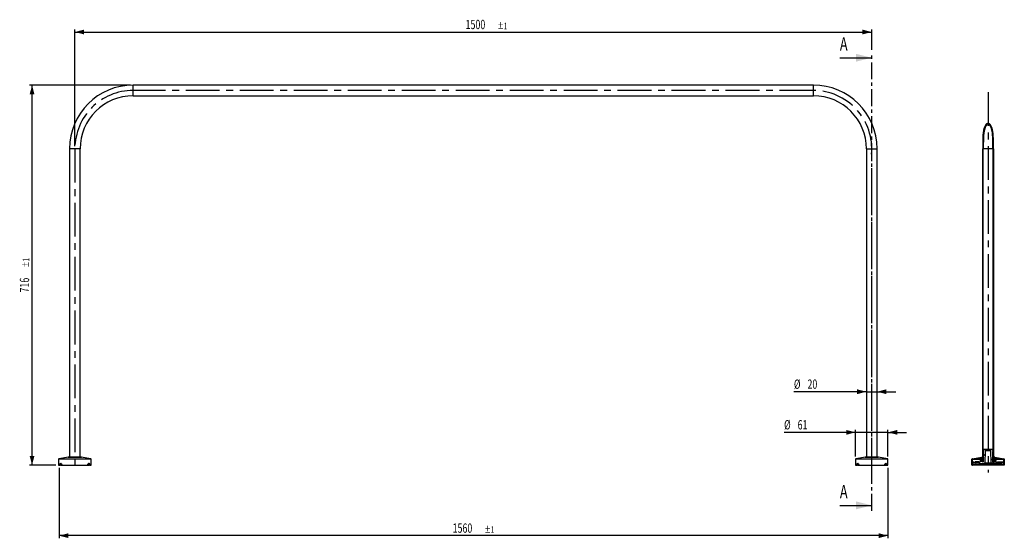
# Model space of a CAD drawing. Extents: x 24 to 395, y 44 to 239.
import ezdxf
from ezdxf.enums import TextEntityAlignment as Align

# ---------------------------------------------------------------- set-up
doc = ezdxf.new("R2010")
doc.units = 0
doc.linetypes.add('CENTER', pattern=[10.16, 6.35, -1.27, 1.27, -1.27])
doc.linetypes.add('CENTERX2', pattern=[20.32, 12.7, -2.54, 2.54, -2.54])
doc.layers.get('0').update_dxf_attribs({"linetype": 'CONTINUOUS'})
doc.layers.add('KOPF', color=7, linetype='CONTINUOUS')
doc.layers.add('ZEICHNUNG', color=7, linetype='CONTINUOUS')
doc.dimstyles.new('SLDDIMSTYLE0', dxfattribs={"dimtxt": 3.5, "dimasz": 3.5, "dimexe": 0, "dimexo": 0.0625, "dimgap": 0.875, "dimtad": 1, "dimlfac": 5, "dimrnd": 1e-09, "dimzin": 12, "dimsah": 1, "dimcen": 0.09, "dimazin": 3, "dimtol": 1, "dimtp": 1, "dimtm": 1, "dimtfac": 1, "dimtofl": 0, "dimtmove": 0, "dimatfit": 3})
doc.dimstyles.new('SLDDIMSTYLE1', dxfattribs={"dimtxt": 3.5, "dimasz": 3.5, "dimexe": 0, "dimexo": 0.0625, "dimgap": 0.875, "dimtad": 1, "dimlfac": 5, "dimrnd": 1e-09, "dimzin": 12, "dimsah": 1, "dimcen": 0.09, "dimazin": 3, "dimtfac": 1, "dimtmove": 0, "dimatfit": 3})
doc.dimstyles.new('SLDDIMSTYLE2', dxfattribs={"dimtxt": 3.5, "dimasz": 3.5, "dimexe": 0, "dimexo": 0.0625, "dimgap": 0.875, "dimtad": 1, "dimlfac": 5, "dimrnd": 1e-09, "dimzin": 12, "dimsah": 1, "dimcen": 0.09, "dimazin": 3, "dimtol": 1, "dimtp": 1, "dimtm": 1, "dimtfac": 1, "dimtofl": 0, "dimtmove": 0, "dimatfit": 3})

# ---------------------------------------------------------------- blocks, each defined once
blk = doc.blocks.new('_D')
at = {"layer": 'ZEICHNUNG'}
for p, q in [((44.65, 191.42), (44.65, 235.42)), ((44.65, 234.42), (344.65, 234.42)), ((344.65, 227.73), (344.65, 235.42))]:
    blk.add_line(p, q, dxfattribs=at)
for points in [[(44.65, 234.42), (48.15, 233.52), (48.15, 235.32)], [(344.65, 234.42), (341.15, 235.32), (341.15, 233.52)]]:
    blk.add_solid(points, dxfattribs=at)
at = {"layer": 'ZEICHNUNG', "width": 0.7}
for s, height, p in [('1500', 3.5, (191.75, 234.42)), ('±1', 2.45, (203.78, 234.72))]:
    blk.add_text(s, height=height, dxfattribs=at).set_placement(p, align=Align.BOTTOM_LEFT)
blk = doc.blocks.new('_D_1')
at = {"layer": 'KOPF'}
for p, q in [((338.55, 83.6), (311.64, 83.6)), ((338.55, 74.44), (338.55, 84.6)), ((350.75, 83.6), (338.55, 83.6)), ((350.75, 74.44), (350.75, 84.6)), ((350.75, 83.6), (357.75, 83.6))]:
    blk.add_line(p, q, dxfattribs=at)
for points in [[(338.55, 83.6), (335.05, 84.5), (335.05, 82.7)], [(350.75, 83.6), (354.25, 82.7), (354.25, 84.5)]]:
    blk.add_solid(points, dxfattribs=at)
at = {"layer": 'KOPF', "width": 0.7}
for s, p in [('%%c', (311.64, 83.6, 2.5)), ('61', (316.74, 83.61, 2.5))]:
    blk.add_text(s, height=3.5, dxfattribs=at).set_placement(p, align=Align.BOTTOM_LEFT)
blk = doc.blocks.new('_D_2')
at = {"layer": 'KOPF'}
for p, q in [((342.65, 98.91), (315.34, 98.91)), ((342.65, 98.91), (346.65, 98.91)), ((346.65, 98.91), (353.65, 98.91))]:
    blk.add_line(p, q, dxfattribs=at)
for points in [[(342.65, 98.91), (339.15, 99.81), (339.15, 98.01)], [(346.65, 98.91), (350.15, 98.01), (350.15, 99.81)]]:
    blk.add_solid(points, dxfattribs=at)
at = {"layer": 'KOPF', "width": 0.7}
for s, p in [('%%c', (315.34, 98.91, 2.5)), ('20', (320.44, 98.92, 2.5))]:
    blk.add_text(s, height=3.5, rotation=360, dxfattribs=at).set_placement(p, align=Align.BOTTOM_LEFT)
blk = doc.blocks.new('_D_3')
at = {"layer": 'ZEICHNUNG'}
for p, q in [((65.65, 214.42), (27.55, 214.42)), ((28.55, 71.24), (28.55, 214.42)), ((37.55, 71.24), (27.55, 71.24))]:
    blk.add_line(p, q, dxfattribs=at)
for points in [[(28.55, 214.42), (27.65, 210.92), (29.45, 210.92)], [(28.55, 71.24), (29.45, 74.74), (27.65, 74.74)]]:
    blk.add_solid(points, dxfattribs=at)
at = {"layer": 'ZEICHNUNG', "width": 0.7}
for s, height, p in [('±1', 2.45, (28.25, 145.65, 2.5)), ('716', 3.5, (28.55, 136.29, 2.5))]:
    blk.add_text(s, height=height, rotation=90, dxfattribs=at).set_placement(p, align=Align.BOTTOM_LEFT)
blk = doc.blocks.new('_D_4')
at = {"layer": 'ZEICHNUNG'}
for p, q in [((38.72, 70.24), (38.72, 43.68)), ((350.75, 70.24), (350.75, 43.68)), ((350.75, 44.68), (38.72, 44.68))]:
    blk.add_line(p, q, dxfattribs=at)
for points in [[(38.72, 44.68), (42.22, 43.78), (42.22, 45.58)], [(350.75, 44.68), (347.25, 45.58), (347.25, 43.78)]]:
    blk.add_solid(points, dxfattribs=at)
at = {"layer": 'ZEICHNUNG', "width": 0.7}
for s, height, p in [('1560', 3.5, (186.86, 44.68, 2.5)), ('±1', 2.45, (198.89, 44.98, 2.5))]:
    blk.add_text(s, height=height, dxfattribs=at).set_placement(p, align=Align.BOTTOM_LEFT)

msp = doc.modelspace()

# ---------------------------------------------------------------- linework, layer by layer
at = {"color": 7, "linetype": 'CENTER'}
msp.add_line((344.6526, 54.0886), (344.6526, 226.735), dxfattribs=at)
at = {"color": 7, "linetype": 'CONTINUOUS'}
for p, q in [((332.6526, 224.735), (344.6526, 224.735)), ((322.6526, 214.4194), (66.6526, 214.4194)), ((66.6526, 210.4194), (322.6526, 210.4194)), ((389.4274, 198.6886), (389.6579, 198.919)), ((386.5436, 195.8048), (386.7933, 196.0545)), ((42.6526, 190.4194), (42.6526, 74.2394)), ((46.6526, 74.2394), (46.6526, 190.4194)), ((342.6526, 190.4194), (342.6526, 74.2394)), ((346.6526, 74.2394), (346.6526, 190.4194)), ((386.4419, 72.4194), (386.4419, 190.4194)), ((386.6419, 72.4194), (386.6419, 190.4194)), ((390.2419, 190.4194), (386.6419, 190.4194)), ((390.2417, 190.5226), (390.4418, 190.7227)), ((390.2419, 190.4194), (390.2419, 72.4194)), ((390.4419, 190.4194), (390.4419, 72.4194)), ((386.4419, 186.7227), (386.6419, 186.9227)), ((390.2419, 186.0326), (390.4419, 186.2326)), ((386.4419, 182.2326), (386.6419, 182.4326)), ((390.2419, 181.5425), (390.4419, 181.7425)), ((386.4419, 177.7425), (386.6419, 177.9425)), ((390.2419, 177.0524), (390.4419, 177.2524)), ((386.4419, 173.2524), (386.6419, 173.4524)), ((390.2419, 172.5622), (390.4419, 172.7622)), ((386.4419, 168.7622), (386.6419, 168.9622)), ((390.2419, 163.582), (390.4419, 163.782)), ((386.4419, 159.782), (386.6419, 159.982)), ((390.2419, 159.0918), (390.4419, 159.2918)), ((386.4419, 155.2918), (386.6419, 155.4918)), ((390.2419, 154.6017), (390.4419, 154.8017)), ((386.4419, 150.8017), (386.6419, 151.0017)), ((390.2419, 150.1116), (390.4419, 150.3116)), ((386.4419, 146.3116), (386.6419, 146.5116)), ((390.2419, 145.6215), (390.4419, 145.8215)), ((386.4419, 141.8215), (386.6419, 142.0215)), ((390.2419, 136.6412), (390.4419, 136.8412)), ((386.4419, 132.8412), (386.6419, 133.0412)), ((390.2419, 132.1511), (390.4419, 132.3511)), ((386.4419, 128.3511), (386.6419, 128.5511)), ((390.2419, 127.6609), (390.4419, 127.8609)), ((386.4419, 123.8609), (386.6419, 124.0609)), ((390.2419, 123.1708), (390.4419, 123.3708)), ((386.4419, 119.3708), (386.6419, 119.5708)), ((390.2419, 118.6807), (390.4419, 118.8807)), ((386.4419, 114.8807), (386.6419, 115.0807)), ((390.2419, 109.7004), (390.4419, 109.9004)), ((386.4419, 105.9004), (386.6419, 106.1004)), ((390.2419, 105.2103), (390.4419, 105.4103)), ((386.4419, 101.4103), (386.6419, 101.6103)), ((390.2419, 100.7202), (390.4419, 100.9202)), ((386.4419, 96.9202), (386.6419, 97.1202)), ((390.2419, 96.23), (390.4419, 96.43)), ((386.4419, 92.43), (386.6419, 92.63)), ((390.2419, 91.7399), (390.4419, 91.9399)), ((386.4419, 87.9399), (386.6419, 88.1399)), ((390.2419, 82.7597), (390.4419, 82.9597)), ((386.4419, 78.9597), (386.6419, 79.1597)), ((390.2419, 78.2695), (390.4419, 78.4695)), ((42.1117, 74.2326), (38.7531, 73.6728)), ((42.1939, 74.2394), (47.1112, 74.2394)), ((50.552, 73.6728), (47.1934, 74.2326)), ((342.1117, 74.2326), (338.7531, 73.6728)), ((342.1939, 74.2394), (347.1112, 74.2394)), ((350.552, 73.6728), (347.1934, 74.2326)), ((382.5424, 73.6728), (385.901, 74.2326)), ((385.9832, 74.2394), (386.4219, 74.2394)), ((386.4219, 74.2394), (386.4219, 74.1194)), ((386.4419, 74.2394), (386.4219, 74.2394)), ((386.4419, 74.4695), (386.6419, 74.6695)), ((386.6598, 72.6189), (386.6708, 76.8194)), ((386.6653, 74.6929), (387.3193, 75.347)), ((386.7791, 77.2194), (386.6708, 76.8194)), ((386.7791, 77.2194), (390.1046, 77.2194)), ((387.3646, 76.6646), (387.247, 72.1742)), ((389.5192, 76.6646), (387.3646, 76.6646)), ((389.3192, 76.8594), (387.5645, 76.8594)), ((388.8317, 76.8594), (389.1917, 77.2194)), ((389.6368, 72.1742), (389.5192, 76.6646)), ((390.2129, 76.8194), (390.1046, 77.2194)), ((390.2129, 76.8194), (390.214, 76.4194)), ((390.2151, 76.4194), (390.214, 76.4194)), ((390.2419, 76.3194), (390.2151, 76.4194)), ((390.2419, 72.5366), (390.2419, 76.3194)), ((390.4619, 74.2394), (390.4419, 74.2394)), ((390.4619, 74.1194), (390.4619, 74.2394)), ((390.4619, 74.2394), (390.9005, 74.2394)), ((390.5819, 74.1194), (390.7019, 74.2394)), ((390.9827, 74.2326), (394.3413, 73.6728)), ((38.5525, 73.4361), (38.5525, 71.2394)), ((38.5525, 71.2394), (39.0529, 71.2394)), ((39.2631, 71.2394), (39.0529, 71.2394)), ((39.2631, 71.2394), (39.6408, 71.2394)), ((39.7573, 71.2394), (39.6408, 71.2394)), ((39.7573, 71.2394), (49.5478, 71.2394)), ((49.6643, 71.2394), (49.5478, 71.2394)), ((49.6643, 71.2394), (50.042, 71.2394)), ((50.2522, 71.2394), (50.042, 71.2394)), ((50.2522, 71.2394), (50.7526, 71.2394)), ((50.7526, 71.2394), (50.7526, 73.4361)), ((338.5526, 73.4361), (338.5526, 71.2394)), ((338.5526, 71.2394), (339.0529, 71.2394)), ((339.2631, 71.2394), (339.0529, 71.2394)), ((339.2631, 71.2394), (339.6408, 71.2394)), ((339.7573, 71.2394), (339.6408, 71.2394)), ((339.7573, 71.2394), (349.5478, 71.2394)), ((349.6643, 71.2394), (349.5478, 71.2394)), ((349.6643, 71.2394), (350.042, 71.2394)), ((350.2522, 71.2394), (350.042, 71.2394)), ((350.2522, 71.2394), (350.7526, 71.2394)), ((350.7526, 71.2394), (350.7526, 73.4361)), ((382.3419, 71.9468), (382.3419, 73.4361)), ((382.4367, 71.2394), (382.3787, 71.2394)), ((382.4367, 71.2394), (382.5119, 71.2394)), ((382.4619, 73.453), (382.4619, 71.9468)), ((382.5119, 71.9394), (382.5119, 71.2394)), ((383.0519, 71.2394), (382.5119, 71.2394)), ((382.6419, 71.2394), (382.5219, 71.2394)), ((385.9208, 74.1142), (382.5454, 73.5517)), ((382.5454, 73.5517), (385.5141, 73.5517)), ((382.6329, 72.0394), (382.6119, 72.0394)), ((383.0324, 72.4194), (383.615, 72.4194)), ((383.066, 71.7794), (383.0519, 71.2394)), ((393.8319, 71.2394), (383.0519, 71.2394)), ((383.066, 71.7794), (386.9923, 71.7794)), ((383.6112, 72.5194), (383.6112, 72.4194)), ((383.615, 72.5194), (383.615, 72.4194)), ((383.6882, 72.5194), (383.615, 72.5194)), ((383.6882, 72.4194), (383.6882, 72.5194)), ((383.8356, 72.5194), (383.6882, 72.5194)), ((383.6882, 72.4194), (383.9883, 72.4194)), ((383.7517, 71.7794), (383.9517, 71.9794)), ((383.8356, 72.5194), (383.8356, 72.4194)), ((383.9883, 72.5194), (383.8356, 72.5194)), ((383.9883, 72.5194), (383.9883, 72.4194)), ((384.061, 72.5194), (383.9883, 72.5194)), ((384.061, 72.4194), (384.061, 72.5194)), ((384.2189, 72.5194), (384.061, 72.5194)), ((384.061, 72.4194), (385.3141, 72.4194)), ((384.2189, 72.5194), (384.2189, 72.4194)), ((384.3545, 72.5194), (384.3545, 72.4194)), ((384.9545, 72.5194), (384.3545, 72.5194)), ((384.9545, 72.5194), (384.9545, 72.4194)), ((384.9622, 72.5194), (384.9622, 72.4194)), ((386.4697, 71.4846), (385.0897, 71.4846)), ((385.1185, 71.738), (385.405, 71.738)), ((385.5275, 71.6794), (385.2142, 71.6794)), ((385.5141, 73.6094), (385.5141, 73.7994)), ((385.5655, 73.6894), (385.5141, 73.6004)), ((386.4219, 73.6094), (385.5141, 73.6094)), ((385.5141, 73.6094), (385.5141, 73.6004)), ((385.5141, 73.6004), (385.5141, 73.4781)), ((386.1141, 73.4781), (385.5141, 73.4781)), ((385.5141, 73.3337), (385.5141, 73.4781)), ((386.1141, 73.3337), (385.5141, 73.3337)), ((385.5141, 73.3337), (385.5141, 73.0451)), ((386.1141, 73.0451), (385.5141, 73.0451)), ((385.5141, 73.0451), (385.5141, 72.9007)), ((386.1141, 72.9007), (385.5141, 72.9007)), ((385.5141, 72.9007), (385.5141, 72.7784)), ((385.5141, 72.7784), (385.5655, 72.6894)), ((385.5141, 72.7784), (385.5141, 72.7694)), ((385.5141, 72.7694), (386.4219, 72.7694)), ((385.5141, 72.6194), (385.5141, 72.7694)), ((386.959, 71.6794), (385.5275, 71.6794)), ((386.2141, 73.6894), (385.5655, 73.6894)), ((385.5655, 72.6894), (386.2141, 72.6894)), ((385.5817, 73.6094), (385.9317, 73.9594)), ((386.4219, 73.9594), (385.6741, 73.9594)), ((386.4219, 74.1194), (385.9832, 74.1194)), ((386.1141, 72.9007), (386.1141, 73.4781)), ((386.7141, 73.1894), (386.2141, 73.6894)), ((386.2141, 72.6894), (386.7141, 73.1894)), ((386.4419, 74.1194), (386.4219, 74.1194)), ((386.4219, 73.9594), (386.4219, 73.6094)), ((386.4219, 72.7694), (386.4219, 72.4194)), ((386.4219, 72.4194), (386.4598, 72.4194)), ((386.6419, 72.4194), (386.4419, 72.4194)), ((386.9923, 71.7794), (387.061, 71.9789)), ((387.0813, 71.7794), (386.9923, 71.7794)), ((387.061, 71.9789), (387.0611, 71.9799)), ((387.061, 71.9789), (387.1602, 71.9789)), ((387.0611, 71.9799), (387.1603, 71.9799)), ((387.1602, 71.9789), (387.0813, 71.7794)), ((387.1004, 71.738), (387.2833, 71.9208)), ((388.6451, 71.9794), (387.1595, 71.9794)), ((387.1603, 71.9799), (387.1602, 71.9789)), ((387.247, 72.1742), (389.6368, 72.1742)), ((388.6375, 71.9799), (389.5278, 71.9799)), ((388.6375, 71.9799), (388.6376, 71.9789)), ((388.6376, 71.9789), (389.5278, 71.9789)), ((388.6892, 71.7794), (388.6376, 71.9789)), ((389.5552, 71.7794), (388.6892, 71.7794)), ((389.5278, 71.9799), (389.5353, 71.9794)), ((389.5278, 71.9799), (389.5278, 71.9789)), ((389.5278, 71.9789), (389.5552, 71.7794)), ((389.8367, 71.9794), (389.5353, 71.9794)), ((391.5512, 71.7794), (389.5552, 71.7794)), ((389.6112, 73.1488), (390.2419, 73.7794)), ((391.709, 71.9794), (389.8367, 71.9794)), ((390.6697, 73.6894), (390.1697, 73.1894)), ((390.1697, 73.1894), (390.6697, 72.6894)), ((390.2419, 73.7794), (390.4419, 73.9794)), ((390.4419, 72.4194), (390.2419, 72.4194)), ((390.4239, 72.4194), (390.4619, 72.4194)), ((390.4619, 74.1194), (390.4419, 74.1194)), ((390.9005, 74.1194), (390.4619, 74.1194)), ((390.4619, 73.9594), (390.4619, 73.6094)), ((391.2097, 73.9594), (390.4619, 73.9594)), ((391.3697, 73.6094), (390.4619, 73.6094)), ((390.4619, 72.7694), (390.4619, 72.4194)), ((390.4619, 72.7694), (391.3697, 72.7694)), ((391.3183, 73.6894), (390.6697, 73.6894)), ((390.6697, 72.6894), (391.3183, 72.6894)), ((391.3697, 73.4398), (390.7697, 73.4398)), ((390.7697, 73.4398), (390.7697, 72.939)), ((390.7697, 73.2053), (391.3697, 73.2053)), ((390.7697, 72.9477), (391.3697, 72.9477)), ((390.7697, 72.939), (391.3697, 72.939)), ((394.3383, 73.5517), (390.963, 74.1142)), ((391.3697, 73.6004), (391.3183, 73.6894)), ((391.3183, 72.6894), (391.3697, 72.7784)), ((391.3697, 73.6094), (391.3697, 73.7994)), ((391.3697, 73.6004), (391.3697, 73.6094)), ((391.3697, 73.4398), (391.3697, 73.6004)), ((391.3697, 73.5517), (394.3383, 73.5517)), ((391.3697, 73.4398), (391.3697, 73.2053)), ((391.3697, 73.2053), (391.3697, 72.9477)), ((391.3697, 72.939), (391.3697, 72.9477)), ((391.3697, 72.7784), (391.3697, 72.939)), ((391.3697, 72.7694), (391.3697, 72.7784)), ((391.3697, 72.6194), (391.3697, 72.7694)), ((391.5512, 71.7794), (391.5514, 71.7846)), ((391.5697, 72.4194), (391.9504, 72.4194)), ((392.0333, 71.738), (391.8504, 71.9208)), ((391.9504, 72.4194), (393.834, 72.4194)), ((392.3626, 72.0487), (392.0212, 72.3901)), ((393.7704, 72.3901), (392.0212, 72.3901)), ((392.1747, 71.6794), (392.3919, 71.6794)), ((392.3626, 72.0487), (393.5212, 72.0487)), ((392.3919, 71.978), (392.3919, 71.6794)), ((393.4919, 71.978), (392.3919, 71.978)), ((392.3919, 71.6794), (393.4919, 71.6794)), ((393.4919, 71.6794), (393.4919, 71.978)), ((393.4919, 71.6794), (393.6255, 71.6794)), ((393.8536, 72.3811), (393.5212, 72.0487)), ((393.8254, 71.4846), (393.7662, 71.4846)), ((393.8319, 71.2394), (393.8254, 71.4846)), ((394.3719, 71.2394), (393.8319, 71.2394)), ((394.2508, 72.0394), (394.2719, 72.0394)), ((394.3719, 71.2394), (394.3719, 71.9394)), ((394.4219, 71.2394), (394.3719, 71.2394)), ((394.4207, 73.4681), (394.5093, 73.5567)), ((394.4219, 71.2394), (394.4219, 73.453)), ((394.5419, 71.2394), (394.4219, 71.2394)), ((394.5419, 73.4361), (394.5419, 71.2394)), ((332.6526, 56.0886), (344.6526, 56.0886))]:
    msp.add_line(p, q, dxfattribs=at)
at = {"color": 8, "linetype": 'CONTINUOUS'}
for p, q in [((66.6526, 210.4194), (66.6526, 214.4194)), ((322.6526, 210.4194), (322.6526, 214.4194)), ((46.6526, 190.4194), (42.6526, 190.4194)), ((342.6526, 190.4194), (346.6526, 190.4194)), ((47.1934, 74.2326), (42.1117, 74.2326)), ((347.1934, 74.2326), (342.1117, 74.2326)), ((50.7526, 73.4361), (38.5525, 73.4361)), ((38.7531, 73.6728), (50.552, 73.6728)), ((350.7526, 73.4361), (338.5526, 73.4361)), ((338.7531, 73.6728), (350.552, 73.6728)), ((385.5141, 73.453), (382.4619, 73.453)), ((384.863, 71.6018), (384.7265, 71.7794)), ((385.0875, 71.7794), (385.1185, 71.738)), ((385.405, 71.738), (385.3691, 71.7794)), ((385.405, 71.738), (387.1004, 71.738)), ((386.4419, 74.1142), (385.9208, 74.1142)), ((386.8318, 71.6794), (386.7519, 71.6018)), ((388.6882, 71.7846), (387.1471, 71.7846)), ((387.2833, 71.9208), (387.1501, 71.9208)), ((390.963, 74.1142), (390.4419, 74.1142)), ((394.4219, 73.453), (391.3697, 73.453)), ((391.9866, 71.7846), (391.5514, 71.7846))]:
    msp.add_line(p, q, dxfattribs=at)
at = {"color": 7, "linetype": 'CONTINUOUS', "flags": 128}
for points in [[(390.4419, 190.4194), (390.4416, 191.5737), (390.4369, 192.9706), (390.4108, 194.367), (390.3685, 195.3112), (390.2917, 196.253), (390.2097, 196.903), (390.0947, 197.5479), (389.9134, 198.2604), (389.6496, 198.945), (389.3701, 199.4242), (389.1912, 199.6406), (388.9803, 199.8248), (388.6998, 199.9692), (388.4419, 200.0111), (388.1535, 199.9586), (387.8426, 199.7788), (387.6372, 199.5801), (387.4635, 199.3522), (387.1895, 198.8501), (386.9879, 198.3131), (386.7502, 197.3952), (386.5999, 196.4565), (386.5152, 195.5049), (386.4741, 194.5483), (386.4549, 193.5946), (386.4419, 190.4194)], [(390.2419, 190.4194), (390.2392, 192.5021), (390.2264, 193.6618), (390.1883, 194.8209), (390.1378, 195.6084), (390.056, 196.3931), (389.8639, 197.4746), (389.6968, 198.0667), (389.4613, 198.6337), (389.2198, 199.025), (389.0676, 199.2007), (388.8898, 199.3496), (388.6479, 199.468), (388.4419, 199.4991), (388.1922, 199.4534), (387.9228, 199.2967), (387.7424, 199.1217), (387.5899, 198.9212), (387.3437, 198.4703), (387.1619, 197.9882), (386.9404, 197.1421), (386.7991, 196.2768), (386.718, 195.3993), (386.6774, 194.5171), (386.6572, 193.6376), (386.6419, 192.0286), (386.6419, 190.4194)], [(39.0529, 71.2394), (39.0567, 71.3553), (39.094, 71.6049), (39.1696, 71.803), (39.2713, 71.9169), (39.3818, 71.9464), (39.4355, 71.9349), (39.5493, 71.8578), (39.6463, 71.7222), (39.7188, 71.5359), (39.7556, 71.3025), (39.7573, 71.2394)], [(39.6408, 71.2394), (39.6398, 71.277), (39.6201, 71.4157), (39.5812, 71.5265), (39.5292, 71.6071), (39.4682, 71.6529), (39.4394, 71.6598), (39.3802, 71.6423), (39.3257, 71.5745), (39.2851, 71.4567), (39.2652, 71.3083), (39.2631, 71.2394)], [(49.5478, 71.2394), (49.5535, 71.3553), (49.6077, 71.6049), (49.7093, 71.803), (49.831, 71.9169), (49.9472, 71.9464), (49.9986, 71.9349), (50.0982, 71.8578), (50.174, 71.7222), (50.226, 71.5359), (50.251, 71.3025), (50.2522, 71.2394)], [(50.042, 71.2394), (50.0414, 71.277), (50.028, 71.4157), (50.0001, 71.5265), (49.9594, 71.6071), (49.9061, 71.6529), (49.8785, 71.6598), (49.8162, 71.6423), (49.7509, 71.5745), (49.6965, 71.4567), (49.6674, 71.3083), (49.6643, 71.2394)], [(339.0529, 71.2394), (339.0567, 71.3553), (339.094, 71.6049), (339.1696, 71.803), (339.2713, 71.9169), (339.3818, 71.9464), (339.4355, 71.9349), (339.5493, 71.8578), (339.6463, 71.7222), (339.7188, 71.5359), (339.7557, 71.3025), (339.7573, 71.2394)], [(339.6408, 71.2394), (339.6399, 71.277), (339.6201, 71.4157), (339.5812, 71.5265), (339.5292, 71.6071), (339.4682, 71.6529), (339.4394, 71.6598), (339.3802, 71.6423), (339.3257, 71.5745), (339.2851, 71.4567), (339.2652, 71.3083), (339.2631, 71.2394)], [(349.5478, 71.2394), (349.5534, 71.3553), (349.6077, 71.6049), (349.7093, 71.803), (349.831, 71.9169), (349.9472, 71.9464), (349.9986, 71.9349), (350.0982, 71.8578), (350.1741, 71.7222), (350.226, 71.5359), (350.2511, 71.3025), (350.2522, 71.2394)], [(350.042, 71.2394), (350.0414, 71.277), (350.028, 71.4157), (350.0001, 71.5265), (349.9594, 71.6071), (349.906, 71.6529), (349.8785, 71.6598), (349.8162, 71.6423), (349.7509, 71.5745), (349.6965, 71.4567), (349.6674, 71.3083), (349.6643, 71.2394)], [(382.3886, 71.7165), (382.3823, 71.7302), (382.3632, 71.7882), (382.3527, 71.8335), (382.3477, 71.8635), (382.346, 71.8768), (382.3457, 71.8794), (382.3455, 71.8806), (382.3454, 71.8815), (382.3453, 71.8823), (382.3453, 71.883), (382.3453, 71.8828)], [(385.0897, 71.4846), (385.0927, 71.5229), (385.1001, 71.5596), (385.1118, 71.5932), (385.1273, 71.6227), (385.146, 71.6468), (385.1673, 71.6647), (385.1903, 71.6757), (385.2142, 71.6794)], [(386.4419, 73.9102), (386.434, 73.9306), (386.4219, 73.9594)], [(386.4697, 71.4846), (386.4715, 71.5229), (386.4758, 71.5596), (386.4827, 71.5932), (386.4918, 71.6227), (386.5029, 71.6468), (386.5154, 71.6647), (386.5289, 71.6757), (386.543, 71.6794)], [(390.4619, 73.9594), (390.4436, 73.9156), (390.4419, 73.911)], [(391.5514, 71.7846), (391.5486, 71.8506), (391.5348, 71.9085), (391.5114, 71.9519), (391.481, 71.9758), (391.4621, 71.9794)], [(393.5736, 71.6779), (393.5819, 71.6789), (393.6452, 71.6632), (393.6871, 71.6375), (393.7109, 71.6135), (393.721, 71.5991), (393.724, 71.5937), (393.7238, 71.594)], [(393.8536, 72.3811), (393.8359, 72.3845), (393.7704, 72.3901)], [(393.834, 72.4194), (393.9242, 72.4119), (393.9486, 72.4074), (393.9486, 72.4074)]]:
    msp.add_lwpolyline(points, dxfattribs=at)
at = {"color": 7, "linetype": 'CONTINUOUS'}
for centre, radius, start, end in [((66.6526, 190.4194), 24, 90, 180), ((322.6526, 190.4194), 24, 0, 90), ((66.6526, 190.4194), 20, 90, 180), ((322.6526, 190.4194), 20, 0, 90), ((42.1939, 73.7394), 0.5, 90, 99.462322), ((47.1112, 73.7394), 0.5, 80.537678, 90), ((342.1939, 73.7394), 0.5, 90, 99.462322), ((347.1112, 73.7394), 0.5, 80.537678, 90), ((385.9832, 73.7394), 0.5, 90, 99.462322), ((387.5645, 76.6594), 0.2, 90, 178.5), ((389.3192, 76.6594), 0.2, 1.5, 90), ((390.9005, 73.7394), 0.5, 80.537678, 90), ((38.7926, 73.4361), 0.24, 99.462322, 180), ((50.5126, 73.4361), 0.24, 0, 80.537678), ((338.7926, 73.4361), 0.24, 99.462322, 180), ((350.5126, 73.4361), 0.24, 0, 80.537678), ((382.5819, 73.4361), 0.24, 99.462322, 180), ((382.9419, 71.9468), 0.6, 180, 208.552637), ((376.1642, 71.2404), 6.2144, 359.991408, 5.929297), ((378.3719, 71.2389), 4.0648, 0.007796, 5.947176), ((381.6419, 71.2394), 0.88, 0, 28.552637), ((382.5619, 73.453), 0.1, 99.462322, 180), ((382.9419, 71.9468), 0.48, 180, 208.552637), ((382.6119, 71.9394), 0.1, 90, 180), ((381.6419, 71.2394), 1, 0, 28.552637), ((383.0324, 72.0194), 0.4, 90, 177.134016), ((385.121, 71.4255), 0.3125, 90.468905, 145.655629), ((385.0969, 71.7765), 0.2919, 216.75324, 268.585186), ((385.2202, 71.7967), 0.1175, 210.002766, 267.065816), ((385.3141, 72.6194), 0.2, 270, 0), ((385.53, 71.8419), 0.1626, 219.756448, 269.12066), ((385.6741, 73.7994), 0.16, 90, 180), ((385.9832, 73.7394), 0.38, 90, 99.462322), ((384.9081, 73.2835), 1.5485, 7.894496, 12.148175), ((384.5054, 73.1696), 1.9578, 348.203694, 351.531222), ((386.4598, 72.6194), 0.2, 270, 359.85), ((386.4676, 71.888), 0.4033, 270.294664, 314.805416), ((386.959, 71.8794), 0.2, 270, 315), ((387.047, 72.1794), 0.2, 274.019664, 358.5), ((387.4247, 71.7794), 0.2, 90, 135), ((389.8367, 72.1794), 0.2, 181.5, 270), ((390.4239, 72.6194), 0.2, 204.464585, 270), ((392.186, 73.2465), 1.7619, 168.114361, 171.854804), ((392.0594, 73.1088), 1.6332, 187.939277, 191.994111), ((390.9005, 73.7394), 0.38, 80.537678, 90), ((391.2097, 73.7994), 0.16, 0, 90), ((391.5697, 72.6194), 0.2, 180, 270), ((391.709, 71.7794), 0.2, 45, 90), ((391.9504, 72.3194), 0.1, 45, 90), ((392.1747, 71.8794), 0.2, 225, 270), ((392.2919, 71.978), 0.1, 0, 45), ((393.5919, 71.978), 0.1, 135, 180), ((393.5674, 71.4806), 0.1988, 1.173626, 89.69208), ((393.6255, 71.4794), 0.2, 1.5, 90), ((393.9182, 71.6283), 0.2091, 187.277473, 223.383703), ((393.8349, 72.3337), 0.0857, 90.610656, 138.824332), ((393.9243, 72.3104), 0.1, 75.921943, 135), ((393.8513, 72.0194), 0.4, 2.865984, 75.921943), ((394.2719, 71.9394), 0.1, 0, 90), ((394.3219, 73.453), 0.1, 0, 80.537678), ((394.3019, 73.4361), 0.24, 0, 80.537678)]:
    msp.add_arc(centre, radius, start, end, dxfattribs=at)
at = {"color": 8, "linetype": 'CONTINUOUS'}
for centre, radius, start, end in [((376.8099, 71.306), 5.6882, 4.56652, 6.468426), ((387.1895, 72.0131), 0.6006, 213.750491, 223.219642)]:
    msp.add_arc(centre, radius, start, end, dxfattribs=at)
at = {"color": 7, "linetype": 'CONTINUOUS'}
for points in [[(344.6526, 224.735), (338.6526, 226.235), (338.6526, 223.235)], [(344.6526, 56.0886), (338.6526, 57.5886), (338.6526, 54.5886)]]:
    msp.add_solid(points, dxfattribs=at)
at = {"layer": 'KOPF', "linetype": 'CENTERX2'}
for p, q in [((322.6526, 212.4194), (66.6526, 212.4194)), ((44.6526, 190.4194), (44.6526, 70.4194)), ((344.6526, 68.8894), (344.6526, 190.4194))]:
    msp.add_line(p, q, dxfattribs=at)
for centre, start, end in [((66.6526, 190.4194), 90, 180), ((322.6526, 190.4194), 354.791293, 90)]:
    msp.add_arc(centre, 22, start, end, dxfattribs=at)
at = {"layer": 'ZEICHNUNG', "color": 7, "linetype": 'CENTERX2'}
msp.add_line((388.4419, 211.7479), (388.4419, 68.4194), dxfattribs=at)

# ---------------------------------------------------------------- texts
at = {"color": 7, "linetype": 'CONTINUOUS', "width": 0.7}
for p in [(332.6526, 232.4085), (332.6526, 63.7621)]:
    msp.add_text('A', height=5, dxfattribs=at).set_placement(p, align=Align.TOP_LEFT)

# ---------------------------------------------------------------- dimensions: what is measured, and where the dimension line sits
at = {"layer": 'KOPF'}
for base, p1, p2, picture, middle in [((346.6526, 98.906), (342.6526, 72.4194), (346.6526, 72.4194), '_D_2', (320.5658, 98.906)), ((338.5526, 83.6028), (350.7526, 73.4361), (338.5526, 73.4361), '_D_1', (316.865, 83.6028))]:
    dim = msp.add_linear_dim(base=base, p1=p1, p2=p2, text='%%c<>', dimstyle='SLDDIMSTYLE1', dxfattribs=at)
    dim.commit()
    dim.dimension.update_dxf_attribs({"geometry": picture, "text_midpoint": middle, "dimtype": 160})
at = {"layer": 'ZEICHNUNG'}
for base, p1, p2, dimstyle, picture, middle in [((344.6526, 234.4194), (44.6526, 190.4194), (344.6526, 226.735), 'SLDDIMSTYLE0', '_D', (199.6256, 234.4194)), ((38.7226, 44.6757), (350.7526, 71.2394), (38.7226, 71.2394), 'SLDDIMSTYLE2', '_D_4', (194.7376, 44.6757))]:
    dim = msp.add_linear_dim(base=base, p1=p1, p2=p2, dimstyle=dimstyle, dxfattribs=at)
    dim.commit()
    dim.dimension.update_dxf_attribs({"geometry": picture, "text_midpoint": middle, "dimtype": 160})
dim = msp.add_linear_dim(base=(28.5526, 214.4194), p1=(38.5526, 71.2394), p2=(66.6526, 214.4194), angle=90, dimstyle='SLDDIMSTYLE2', dxfattribs=at)
dim.commit()
dim.dimension.update_dxf_attribs({"geometry": '_D_3', "text_midpoint": (28.5526, 142.8294), "dimtype": 160})

doc.saveas('drawing.dxf')
